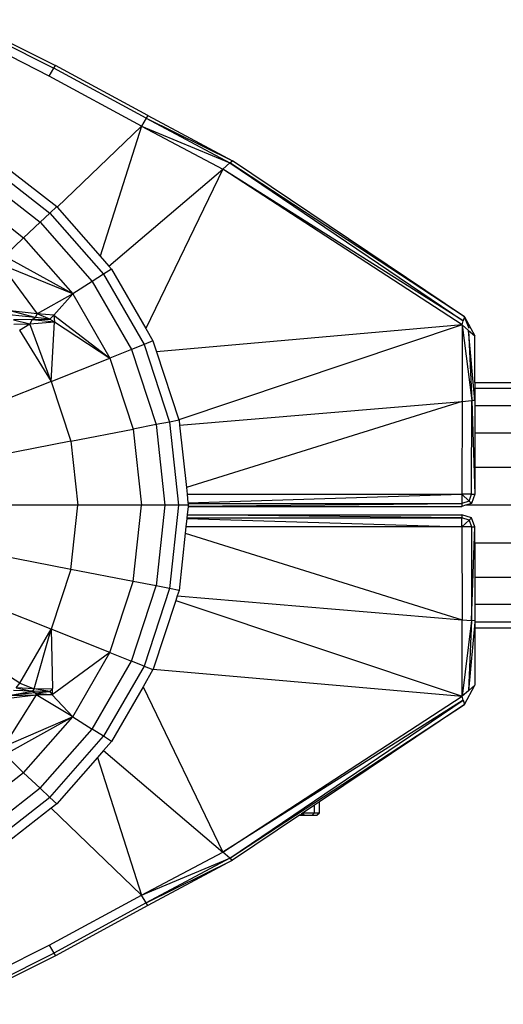
# Model space of a CAD drawing. Units: millimetres. Extents: x 454674 to 459648, y 48226 to 51935.
# Drawn here: x 456290 to 456353, y 50299 to 50428 of the extents above; entities that cross this region are included whole.
import ezdxf

# ---------------------------------------------------------------- set-up
doc = ezdxf.new("R2010")
doc.units = ezdxf.units.MM
doc.layers.add('МАФЫ НАШИ', color=7, linetype='Continuous', lineweight=25)

# ---------------------------------------------------------------- blocks, each defined once
blk = doc.blocks.new('гн89з059')
at = {"layer": 'МАФЫ НАШИ'}
for p, q in [((456281.86, 50427.68, 1276.37), (456294.44, 50421.35, 1276.37)), ((456293.83, 50420.31, 1276.37), (456281.36, 50426.58, 1276.37)), ((456288.93, 50424.58, 1276.37), (456294.65, 50421.7, 1276.37)), ((456293.83, 50420.31, 1276.37), (456294.44, 50421.35, 1276.37)), ((456294.44, 50421.35, 1276.37), (456294.65, 50421.7, 1276.37)), ((456306.54, 50414.79, 1276.37), (456294.44, 50421.35, 1276.37)), ((456306.75, 50415.14, 1276.37), (456294.65, 50421.7, 1276.37)), ((456305.91, 50413.75, 1276.37), (456293.83, 50420.31, 1276.37)), ((456306.54, 50414.79, 1276.37), (456305.91, 50413.75, 1276.37)), ((456306.75, 50415.14, 1276.37), (456306.54, 50414.79, 1276.37)), ((456306.54, 50414.79, 1276.37), (456317.82, 50409.21, 1276.37)), ((456306.54, 50414.79, 1276.37), (456317.5, 50408.95, 1276.37)), ((456306.75, 50415.14, 1276.37), (456317.82, 50409.21, 1276.37)), ((456294.88, 50403.16, 1276.37), (456305.91, 50413.75, 1276.37)), ((456305.91, 50413.75, 1276.37), (456300.49, 50396.76, 1276.37)), ((456305.91, 50413.75, 1276.37), (456317.5, 50408.95, 1276.37)), ((456305.91, 50413.75, 1276.37), (456316.56, 50408.14, 1276.37)), ((456286.13, 50409.98, 1276.37), (456294.83, 50403.22, 1276.37)), ((456285.43, 50408.99, 1276.37), (456293.93, 50402.38, 1276.37)), ((456317.5, 50408.95, 1276.37), (456316.56, 50408.14, 1276.37)), ((456317.5, 50408.95, 1276.37), (456317.82, 50409.21, 1276.37)), ((456317.5, 50408.95, 1276.37), (456348.01, 50388.28, 1276.37)), ((456348.17, 50388.82, 1276.37), (456317.5, 50408.95, 1276.37)), ((456348.17, 50388.82, 1276.37), (456317.82, 50409.21, 1276.37)), ((456284.42, 50407.58, 1276.37), (456292.65, 50401.18, 1276.37)), ((456301.66, 50395.43, 1276.37), (456316.56, 50408.14, 1276.37)), ((456316.56, 50408.14, 1276.37), (456306.48, 50387.27, 1276.37)), ((456347.86, 50387.74, 1276.37), (456316.56, 50408.14, 1276.37)), ((456348.01, 50388.28, 1276.37), (456316.56, 50408.14, 1276.37)), ((456282.71, 50405.2, 1276.37), (456290.5, 50399.15, 1276.37)), ((456294.83, 50403.22, 1276.37), (456293.93, 50402.38, 1276.37)), ((456294.83, 50403.22, 1276.37), (456294.88, 50403.16, 1276.37)), ((456293.93, 50402.38, 1276.37), (456292.65, 50401.18, 1276.37)), ((456293.93, 50402.38, 1276.37), (456300.95, 50394.38, 1276.37)), ((456294.88, 50403.16, 1276.37), (456300.49, 50396.76, 1276.37)), ((456292.65, 50401.18, 1276.37), (456290.5, 50399.15, 1276.37)), ((456292.65, 50401.18, 1276.37), (456299.45, 50393.43, 1276.37)), ((456290.5, 50399.15, 1276.37), (456287.99, 50396.74, 1276.37)), ((456290.5, 50399.15, 1276.37), (456296.92, 50391.82, 1276.37)), ((456300.49, 50396.76, 1276.37), (456301.66, 50395.43, 1276.37)), ((456296.92, 50391.82, 1276.37), (456287.53, 50395.64, 1276.37)), ((456287.53, 50395.64, 1276.37), (456292.25, 50389.2, 1276.37)), ((456296.92, 50391.82, 1276.37), (456287.99, 50396.74, 1276.37)), ((456300.95, 50394.38, 1276.37), (456299.45, 50393.43, 1276.37)), ((456302, 50395.04, 1276.37), (456300.95, 50394.38, 1276.37)), ((456300.95, 50394.38, 1276.37), (456306.25, 50385.19, 1276.37)), ((456301.66, 50395.43, 1276.37), (456302, 50395.04, 1276.37)), ((456302, 50395.04, 1276.37), (456306.48, 50387.27, 1276.37)), ((456299.45, 50393.43, 1276.37), (456296.92, 50391.82, 1276.37)), ((456299.45, 50393.43, 1276.37), (456304.59, 50384.53, 1276.37)), ((456296.92, 50391.82, 1276.37), (456292.25, 50389.2, 1276.37)), ((456294.44, 50389.02, 1276.37), (456296.92, 50391.82, 1276.37)), ((456296.92, 50391.82, 1276.37), (456301.78, 50383.41, 1276.37)), ((456292.02, 50388.71, 1276.37), (456288.59, 50389.05, 1276.37)), ((456292.02, 50388.71, 1276.37), (456288.75, 50389.57, 1276.37)), ((456292.25, 50389.2, 1276.37), (456288.75, 50389.57, 1276.37)), ((456292.25, 50389.2, 1276.37), (456292.02, 50388.71, 1276.37)), ((456293.93, 50388.52, 1276.37), (456292.25, 50389.2, 1276.37)), ((456294.44, 50389.02, 1276.37), (456292.25, 50389.2, 1276.37)), ((456291.63, 50388.46, 1276.37), (456289.17, 50388.4, 1276.37)), ((456289.17, 50388.4, 1276.37), (456291.32, 50387.88, 1276.37)), ((456289.23, 50387.84, 1276.37), (456291.32, 50387.88, 1276.37)), ((456289.95, 50387.05, 1276.37), (456291.32, 50387.88, 1276.37)), ((456291.63, 50388.46, 1276.37), (456291.32, 50387.88, 1276.37)), ((456291.32, 50387.88, 1276.37), (456294.55, 50388.16, 1276.37)), ((456294.1, 50380.36, 1276.37), (456291.32, 50387.88, 1276.37)), ((456291.63, 50388.46, 1276.37), (456292.02, 50388.71, 1276.37)), ((456291.63, 50388.46, 1276.37), (456293.93, 50388.52, 1276.37)), ((456291.63, 50388.46, 1276.37), (456294.55, 50388.16, 1276.37)), ((456293.93, 50388.52, 1276.37), (456292.02, 50388.71, 1276.37)), ((456293.93, 50388.52, 1276.37), (456294.44, 50389.02, 1276.37)), ((456293.93, 50388.52, 1276.37), (456294.55, 50388.16, 1276.37)), ((456294.1, 50380.36, 1276.37), (456294.55, 50388.16, 1276.37)), ((456294.44, 50389.02, 1276.37), (456301.78, 50383.41, 1276.37)), ((456294.44, 50389.02, 1276.37), (456294.55, 50388.16, 1276.37)), ((456294.55, 50388.16, 1276.37), (456301.78, 50383.41, 1276.37)), ((456347.86, 50387.74, 1276.37), (456307.88, 50384.24, 1276.37)), ((456347.86, 50387.74, 1276.37), (456310.82, 50375.33, 1276.37)), ((456347.86, 50387.74, 1276.37), (456348.01, 50388.28, 1276.37)), ((456347.86, 50387.74, 1276.37), (456349.13, 50377.84, 1276.37)), ((456348.7, 50387.02, 1276.37), (456347.86, 50387.74, 1276.37)), ((456347.86, 50387.74, 1276.37), (456347.86, 50377.73, 1276.37)), ((456348.17, 50388.82, 1276.37), (456348.01, 50388.28, 1276.37)), ((456348.17, 50388.82, 1276.37), (456349.55, 50386.3, 1276.37)), ((456348.79, 50387.29, 1276.37), (456348.17, 50388.82, 1276.37)), ((456289.95, 50387.05, 1276.37), (456294.1, 50380.36, 1276.37)), ((456306.48, 50387.27, 1276.37), (456307.42, 50385.65, 1276.37)), ((456348.7, 50387.02, 1276.37), (456349.13, 50377.84, 1276.37)), ((456349.55, 50377.87, 1276.37), (456348.7, 50387.02, 1276.37)), ((456348.7, 50387.02, 1276.37), (456349.55, 50386.3, 1276.37)), ((456306.25, 50385.19, 1276.37), (456304.59, 50384.53, 1276.37)), ((456307.42, 50385.65, 1276.37), (456306.25, 50385.19, 1276.37)), ((456306.25, 50385.19, 1276.37), (456309.6, 50375.04, 1276.37)), ((456307.42, 50385.65, 1276.37), (456307.88, 50384.24, 1276.37)), ((456349.55, 50380.44, 1276.37), (456349.55, 50386.3, 1276.37)), ((456304.59, 50384.53, 1276.37), (456301.78, 50383.41, 1276.37)), ((456304.59, 50384.53, 1276.37), (456307.83, 50374.7, 1276.37)), ((456307.88, 50384.24, 1276.37), (456310.82, 50375.33, 1276.37)), ((456294.1, 50380.36, 1276.37), (456301.78, 50383.41, 1276.37)), ((456301.78, 50383.41, 1276.37), (456304.84, 50374.12, 1276.37)), ((456294.1, 50380.36, 1276.37), (456279.88, 50374.71, 1276.37)), ((456294.1, 50380.36, 1276.37), (456296.68, 50372.54, 1276.37)), ((456349.55, 50380.21, 1276.37), (456349.55, 50380.44, 1276.37)), ((456349.55, 50380.21, 1276.37), (457971.96, 50380.21, 1276.37)), ((456349.55, 50380.21, 1276.37), (456349.55, 50379.85, 1276.37)), ((456349.55, 50379.85, 1276.37), (456349.55, 50379.43, 1276.37)), ((457971.96, 50379.42, 1276.37), (456349.55, 50379.43, 1276.37)), ((456349.55, 50379.43, 1276.37), (456349.55, 50377.87, 1276.37)), ((456310.91, 50374.64, 1276.37), (456347.86, 50377.73, 1276.37)), ((456347.86, 50377.73, 1276.37), (456311.79, 50366.46, 1276.37)), ((456347.86, 50377.73, 1276.37), (456347.83, 50365.59, 1276.37)), ((456347.86, 50377.73, 1276.37), (456349.13, 50377.84, 1276.37)), ((456349.1, 50365.59, 1276.37), (456349.13, 50377.84, 1276.37)), ((456349.55, 50377.87, 1276.37), (456349.13, 50377.84, 1276.37)), ((456349.13, 50377.84, 1276.37), (456349.52, 50365.59, 1276.37)), ((456349.55, 50377.87, 1276.37), (456349.55, 50377.14, 1276.37)), ((456349.55, 50377.14, 1276.37), (456349.54, 50373.59, 1276.37)), ((457971.96, 50377.14, 1276.37), (456349.55, 50377.14, 1276.37)), ((456309.6, 50375.04, 1276.37), (456307.83, 50374.7, 1276.37)), ((456310.84, 50375.28, 1276.37), (456309.6, 50375.04, 1276.37)), ((456309.6, 50375.04, 1276.37), (456310.77, 50364.15, 1276.37)), ((456310.82, 50375.33, 1276.37), (456310.84, 50375.28, 1276.37)), ((456310.84, 50375.28, 1276.37), (456310.91, 50374.64, 1276.37)), ((456296.68, 50372.54, 1276.37), (456304.84, 50374.12, 1276.37)), ((456307.83, 50374.7, 1276.37), (456304.84, 50374.12, 1276.37)), ((456304.84, 50374.12, 1276.37), (456305.92, 50364.15, 1276.37)), ((456307.83, 50374.7, 1276.37), (456308.96, 50364.15, 1276.37)), ((456310.91, 50374.64, 1276.37), (456311.79, 50366.46, 1276.37)), ((456349.54, 50373.59, 1276.37), (456349.53, 50369.11, 1276.37)), ((457971.97, 50373.59, 1276.37), (456349.54, 50373.59, 1276.37)), ((456296.68, 50372.54, 1276.37), (456281.56, 50369.62, 1276.37)), ((456296.68, 50372.54, 1276.37), (456297.58, 50364.15, 1276.37)), ((456349.53, 50369.11, 1276.37), (456349.52, 50365.59, 1276.37)), ((457971.97, 50369.11, 1276.37), (456349.53, 50369.11, 1276.37)), ((456311.79, 50366.46, 1276.37), (456311.88, 50365.59, 1276.37)), ((456311.88, 50365.59, 1276.37), (456347.83, 50365.59, 1276.37)), ((456311.88, 50365.59, 1276.37), (456312, 50364.49, 1276.37)), ((456312, 50364.49, 1276.37), (456347.83, 50365.59, 1276.37)), ((456348.78, 50364.7, 1276.37), (456347.83, 50365.59, 1276.37)), ((456347.83, 50365.59, 1276.37), (456347.83, 50364.4, 1276.37)), ((456349.1, 50365.59, 1276.37), (456347.83, 50365.59, 1276.37)), ((456348.78, 50364.7, 1276.37), (456347.83, 50364.4, 1276.37)), ((456348.78, 50364.7, 1276.37), (456349.1, 50365.59, 1276.37)), ((456349.1, 50364.4, 1276.37), (456348.78, 50364.7, 1276.37)), ((456349.52, 50365.59, 1276.37), (456349.1, 50364.4, 1276.37)), ((456349.1, 50365.59, 1276.37), (456349.52, 50365.59, 1276.37)), ((456349.1, 50364.4, 1276.37), (456349.1, 50364.58, 1276.37)), ((456297.58, 50364.15, 1276.37), (456282.15, 50364.15, 1276.37)), ((456296.68, 50355.76, 1276.37), (456297.58, 50364.15, 1276.37)), ((456305.92, 50364.15, 1276.37), (456297.58, 50364.15, 1276.37)), ((456304.84, 50354.18, 1276.37), (456305.92, 50364.15, 1276.37)), ((456308.96, 50364.15, 1276.37), (456305.92, 50364.15, 1276.37)), ((456308.96, 50364.15, 1276.37), (456307.83, 50353.6, 1276.37)), ((456310.77, 50364.15, 1276.37), (456308.96, 50364.15, 1276.37)), ((456310.77, 50364.15, 1276.37), (456309.6, 50353.26, 1276.37)), ((456312.04, 50364.15, 1276.37), (456310.77, 50364.15, 1276.37)), ((456312.02, 50364, 1276.37), (456311.9, 50362.91, 1276.37)), ((456312, 50364.49, 1276.37), (456312.01, 50364.4, 1276.37)), ((456312.01, 50364.4, 1276.37), (456347.83, 50364.4, 1276.37)), ((456312.01, 50364.4, 1276.37), (456312.04, 50364.15, 1276.37)), ((456312.02, 50364.03, 1276.37), (456347.83, 50364.4, 1276.37)), ((456312.04, 50364.15, 1276.37), (456312.02, 50364.03, 1276.37)), ((456312.02, 50364.03, 1276.37), (456312.02, 50364, 1276.37)), ((456312.02, 50364, 1276.37), (456347.83, 50364, 1276.37)), ((456347.83, 50364.4, 1276.37), (456347.83, 50364, 1276.37)), ((456348.31, 50364.15, 1276.37), (456347.83, 50364, 1276.37)), ((456349.1, 50364.4, 1276.37), (456348.31, 50364.15, 1276.37)), ((458009.6, 50364.15, 1276.37), (456348.31, 50364.15, 1276.37)), ((456311.85, 50362.43, 1276.37), (456311.73, 50361.32, 1276.37)), ((456311.86, 50362.51, 1276.37), (456311.85, 50362.43, 1276.37)), ((456311.85, 50362.43, 1276.37), (456347.83, 50361.32, 1276.37)), ((456311.9, 50362.88, 1276.37), (456311.86, 50362.51, 1276.37)), ((456311.86, 50362.51, 1276.37), (456347.83, 50362.51, 1276.37)), ((456311.9, 50362.91, 1276.37), (456347.83, 50362.91, 1276.37)), ((456311.9, 50362.91, 1276.37), (456311.9, 50362.88, 1276.37)), ((456347.83, 50362.51, 1276.37), (456311.9, 50362.88, 1276.37)), ((456347.83, 50362.91, 1276.37), (456347.83, 50362.51, 1276.37)), ((456349.1, 50362.51, 1276.37), (456347.83, 50362.91, 1276.37)), ((456347.83, 50361.32, 1276.37), (456347.83, 50362.51, 1276.37)), ((456348.78, 50362.21, 1276.37), (456347.83, 50362.51, 1276.37)), ((456347.83, 50361.32, 1276.37), (456348.78, 50362.21, 1276.37)), ((456348.78, 50362.21, 1276.37), (456349.1, 50362.51, 1276.37)), ((456348.78, 50362.21, 1276.37), (456349.1, 50361.32, 1276.37)), ((456349.52, 50361.32, 1276.37), (456349.1, 50362.51, 1276.37)), ((456311.73, 50361.32, 1276.37), (456311.64, 50360.49, 1276.37)), ((456347.83, 50361.32, 1276.37), (456311.73, 50361.32, 1276.37)), ((456349.1, 50361.32, 1276.37), (456347.83, 50361.32, 1276.37)), ((456347.83, 50361.32, 1276.37), (456347.86, 50349.17, 1276.37)), ((456349.1, 50361.32, 1276.37), (456349.52, 50361.32, 1276.37)), ((456349.1, 50361.32, 1276.37), (456349.12, 50349.07, 1276.37)), ((456349.12, 50349.07, 1276.37), (456349.52, 50361.32, 1276.37)), ((456349.53, 50359.18, 1276.37), (456349.52, 50361.32, 1276.37)), ((456311.64, 50360.49, 1276.37), (456310.84, 50353.02, 1276.37)), ((456311.64, 50360.49, 1276.37), (456347.86, 50349.17, 1276.37)), ((456296.68, 50355.76, 1276.37), (456281.56, 50358.68, 1276.37)), ((457971.97, 50359.18, 1276.37), (456349.53, 50359.18, 1276.37)), ((456349.53, 50359.18, 1276.37), (456349.53, 50354.71, 1276.37)), ((456296.68, 50355.76, 1276.37), (456294.1, 50347.94, 1276.37)), ((456304.84, 50354.18, 1276.37), (456296.68, 50355.76, 1276.37)), ((457971.97, 50354.71, 1276.37), (456349.53, 50354.71, 1276.37)), ((456349.53, 50354.71, 1276.37), (456349.54, 50351.15, 1276.37)), ((456294.1, 50347.94, 1276.37), (456279.88, 50353.59, 1276.37)), ((456301.78, 50344.89, 1276.37), (456304.84, 50354.18, 1276.37)), ((456304.59, 50343.77, 1276.37), (456307.83, 50353.6, 1276.37)), ((456307.83, 50353.6, 1276.37), (456304.84, 50354.18, 1276.37)), ((456309.6, 50353.26, 1276.37), (456306.25, 50343.11, 1276.37)), ((456309.6, 50353.26, 1276.37), (456307.83, 50353.6, 1276.37)), ((456310.84, 50353.02, 1276.37), (456309.6, 50353.26, 1276.37)), ((456310.84, 50353.02, 1276.37), (456310.6, 50352.29, 1276.37)), ((456310.41, 50351.71, 1276.37), (456307.44, 50342.71, 1276.37)), ((456310.6, 50352.29, 1276.37), (456310.41, 50351.71, 1276.37)), ((456310.41, 50351.71, 1276.37), (456347.86, 50339.17, 1276.37)), ((456310.6, 50352.29, 1276.37), (456347.86, 50349.17, 1276.37)), ((457971.96, 50351.15, 1276.37), (456349.54, 50351.15, 1276.37)), ((456349.54, 50351.15, 1276.37), (456349.55, 50349.03, 1276.37)), ((456347.86, 50349.17, 1276.37), (456349.12, 50349.07, 1276.37)), ((456347.86, 50339.17, 1276.37), (456347.86, 50349.17, 1276.37)), ((456290.01, 50340.86, 1276.37), (456277.22, 50348.98, 1276.37)), ((456290.01, 50340.86, 1276.37), (456294.1, 50347.94, 1276.37)), ((456291.87, 50340.13, 1276.37), (456294.1, 50347.94, 1276.37)), ((456301.78, 50344.89, 1276.37), (456294.1, 50347.94, 1276.37)), ((456294.1, 50347.94, 1276.37), (456294.27, 50340.16, 1276.37)), ((456349.12, 50349.07, 1276.37), (456347.86, 50339.17, 1276.37)), ((456349.12, 50349.07, 1276.37), (456348.7, 50339.89, 1276.37)), ((456349.55, 50348.87, 1276.37), (456348.7, 50339.89, 1276.37)), ((456349.55, 50349.03, 1276.37), (456349.12, 50349.07, 1276.37)), ((456349.55, 50349.03, 1276.37), (456349.55, 50348.87, 1276.37)), ((457971.95, 50348.87, 1276.37), (456349.55, 50348.87, 1276.37)), ((456349.55, 50348.87, 1276.37), (456349.55, 50348.09, 1276.37)), ((457971.96, 50348.09, 1276.37), (456349.55, 50348.09, 1276.37)), ((456349.55, 50348.09, 1276.37), (456349.55, 50340.61, 1276.37)), ((456301.78, 50344.89, 1276.37), (456294.24, 50339.37, 1276.37)), ((456296.92, 50336.48, 1276.37), (456301.78, 50344.89, 1276.37)), ((456301.78, 50344.89, 1276.37), (456304.59, 50343.77, 1276.37)), ((456299.45, 50334.87, 1276.37), (456304.59, 50343.77, 1276.37)), ((456306.25, 50343.11, 1276.37), (456300.95, 50333.92, 1276.37)), ((456306.25, 50343.11, 1276.37), (456304.59, 50343.77, 1276.37)), ((456307.42, 50342.65, 1276.37), (456306.12, 50340.4, 1276.37)), ((456306.25, 50343.11, 1276.37), (456307.42, 50342.65, 1276.37)), ((456307.44, 50342.71, 1276.37), (456307.42, 50342.65, 1276.37)), ((456307.44, 50342.71, 1276.37), (456347.86, 50339.17, 1276.37)), ((456289.51, 50340.25, 1276.37), (456290.01, 50340.86, 1276.37)), ((456289.51, 50340.25, 1276.37), (456291.63, 50339.84, 1276.37)), ((456291.87, 50340.13, 1276.37), (456289.51, 50340.25, 1276.37)), ((456290.01, 50340.86, 1276.37), (456291.87, 50340.13, 1276.37)), ((456291.87, 50340.13, 1276.37), (456291.63, 50339.84, 1276.37)), ((456291.87, 50340.13, 1276.37), (456294.23, 50340.16, 1276.37)), ((456293.93, 50339.78, 1276.37), (456291.87, 50340.13, 1276.37)), ((456293.93, 50339.78, 1276.37), (456294.23, 50340.11, 1276.37)), ((456294.27, 50340.16, 1276.37), (456294.23, 50340.11, 1276.37)), ((456294.23, 50340.11, 1276.37), (456294.24, 50339.37, 1276.37)), ((456306.12, 50340.4, 1276.37), (456302, 50333.26, 1276.37)), ((456306.12, 50340.4, 1276.37), (456316.56, 50318.76, 1276.37)), ((456348.17, 50338.09, 1276.37), (456349.55, 50340.61, 1276.37)), ((456349.55, 50340.61, 1276.37), (456348.7, 50339.89, 1276.37)), ((456292.14, 50339.36, 1276.37), (456287.85, 50332.53, 1276.37)), ((456288.53, 50338.93, 1276.37), (456292.14, 50339.36, 1276.37)), ((456288.59, 50339.25, 1276.37), (456291.63, 50339.84, 1276.37)), ((456292.02, 50339.59, 1276.37), (456288.59, 50339.25, 1276.37)), ((456288.59, 50339.25, 1276.37), (456292.14, 50339.36, 1276.37)), ((456291.63, 50339.84, 1276.37), (456289.17, 50339.9, 1276.37)), ((456293.93, 50339.78, 1276.37), (456291.63, 50339.84, 1276.37)), ((456292.02, 50339.59, 1276.37), (456291.63, 50339.84, 1276.37)), ((456292.02, 50339.59, 1276.37), (456293.93, 50339.78, 1276.37)), ((456292.02, 50339.59, 1276.37), (456294.24, 50339.37, 1276.37)), ((456292.02, 50339.59, 1276.37), (456292.14, 50339.36, 1276.37)), ((456292.02, 50339.59, 1276.37), (456292.38, 50339.36, 1276.37)), ((456296.92, 50336.48, 1276.37), (456292.14, 50339.36, 1276.37)), ((456292.38, 50339.36, 1276.37), (456292.14, 50339.36, 1276.37)), ((456294.24, 50339.37, 1276.37), (456292.38, 50339.36, 1276.37)), ((456293.93, 50339.78, 1276.37), (456294.24, 50339.37, 1276.37)), ((456296.92, 50336.48, 1276.37), (456294.24, 50339.37, 1276.37)), ((456316.56, 50318.76, 1276.37), (456347.86, 50339.17, 1276.37)), ((456348.7, 50339.89, 1276.37), (456347.86, 50339.17, 1276.37)), ((456348.01, 50338.63, 1276.37), (456347.86, 50339.17, 1276.37)), ((456348.01, 50338.63, 1276.37), (456316.56, 50318.76, 1276.37)), ((456317.5, 50317.96, 1276.37), (456348.01, 50338.63, 1276.37)), ((456317.5, 50317.96, 1276.37), (456348.17, 50338.09, 1276.37)), ((456348.17, 50338.09, 1276.37), (456329.19, 50325.34, 1276.37)), ((456348.01, 50338.63, 1276.37), (456348.17, 50338.09, 1276.37)), ((456296.92, 50336.48, 1276.37), (456287.85, 50332.53, 1276.37)), ((456296.92, 50336.48, 1276.37), (456288.07, 50331.56, 1276.37)), ((456290.5, 50329.15, 1276.37), (456296.92, 50336.48, 1276.37)), ((456296.92, 50336.48, 1276.37), (456299.45, 50334.87, 1276.37)), ((456292.65, 50327.12, 1276.37), (456299.45, 50334.87, 1276.37)), ((456293.93, 50325.92, 1276.37), (456300.95, 50333.92, 1276.37)), ((456300.95, 50333.92, 1276.37), (456299.45, 50334.87, 1276.37)), ((456302, 50333.26, 1276.37), (456300.95, 50333.92, 1276.37)), ((456302, 50333.26, 1276.37), (456300.96, 50332.07, 1276.37)), ((456290.5, 50329.15, 1276.37), (456288.07, 50331.56, 1276.37)), ((456300.16, 50331.17, 1276.37), (456294.83, 50325.08, 1276.37)), ((456300.96, 50332.07, 1276.37), (456300.16, 50331.17, 1276.37)), ((456300.16, 50331.17, 1276.37), (456305.91, 50313.16, 1276.37)), ((456300.96, 50332.07, 1276.37), (456316.56, 50318.76, 1276.37)), ((456290.5, 50329.15, 1276.37), (456282.71, 50323.1, 1276.37)), ((456292.65, 50327.12, 1276.37), (456290.5, 50329.15, 1276.37)), ((456292.65, 50327.12, 1276.37), (456284.42, 50320.72, 1276.37)), ((456293.93, 50325.92, 1276.37), (456285.43, 50319.31, 1276.37)), ((456293.93, 50325.92, 1276.37), (456292.65, 50327.12, 1276.37)), ((456294.83, 50325.08, 1276.37), (456293.93, 50325.92, 1276.37)), ((456294.83, 50325.08, 1276.37), (456294.09, 50324.5, 1276.37)), ((456328.55, 50324.91, 1276.37), (456327.07, 50323.92, 1276.37)), ((456329.19, 50325.34, 1276.37), (456328.55, 50324.91, 1276.37)), ((456328.55, 50323.92, 1276.37), (456328.55, 50324.91, 1276.37)), ((456329.19, 50323.92, 1276.37), (456329.19, 50325.34, 1276.37)), ((456294.09, 50324.5, 1276.37), (456286.13, 50318.32, 1276.37)), ((456305.91, 50313.16, 1276.37), (456294.09, 50324.5, 1276.37)), ((456326.61, 50323.6, 1276.37), (456317.82, 50317.7, 1276.37)), ((456326.71, 50323.67, 1276.37), (456326.61, 50323.6, 1276.37)), ((456326.61, 50323.6, 1276.37), (456326.78, 50323.6, 1276.37)), ((456326.85, 50323.77, 1276.37), (456326.71, 50323.67, 1276.37)), ((456326.78, 50323.6, 1276.37), (456326.71, 50323.67, 1276.37)), ((456326.85, 50323.77, 1276.37), (456326.78, 50323.6, 1276.37)), ((456326.78, 50323.6, 1276.37), (456327.26, 50323.6, 1276.37)), ((456326.99, 50323.86, 1276.37), (456326.85, 50323.77, 1276.37)), ((456327.26, 50323.6, 1276.37), (456326.85, 50323.77, 1276.37)), ((456327.07, 50323.92, 1276.37), (456326.99, 50323.86, 1276.37)), ((456327.26, 50323.6, 1276.37), (456326.99, 50323.86, 1276.37)), ((456327.07, 50323.92, 1276.37), (456328.55, 50323.92, 1276.37)), ((456327.26, 50323.6, 1276.37), (456328.24, 50323.6, 1276.37)), ((456328.24, 50323.6, 1276.37), (456328.55, 50323.92, 1276.37)), ((456328.24, 50323.6, 1276.37), (456328.85, 50323.6, 1276.37)), ((456328.55, 50323.92, 1276.37), (456329.19, 50323.92, 1276.37)), ((456328.85, 50323.6, 1276.37), (456329.19, 50323.92, 1276.37)), ((456305.91, 50313.16, 1276.37), (456316.56, 50318.76, 1276.37)), ((456317.5, 50317.96, 1276.37), (456316.56, 50318.76, 1276.37)), ((456305.91, 50313.16, 1276.37), (456317.5, 50317.96, 1276.37)), ((456317.5, 50317.96, 1276.37), (456306.54, 50312.12, 1276.37)), ((456306.54, 50312.12, 1276.37), (456317.82, 50317.7, 1276.37)), ((456317.82, 50317.7, 1276.37), (456306.75, 50311.77, 1276.37)), ((456317.5, 50317.96, 1276.37), (456317.82, 50317.7, 1276.37)), ((456293.83, 50306.6, 1276.37), (456305.91, 50313.16, 1276.37)), ((456306.54, 50312.12, 1276.37), (456305.91, 50313.16, 1276.37)), ((456306.54, 50312.12, 1276.37), (456294.44, 50305.56, 1276.37)), ((456306.75, 50311.77, 1276.37), (456294.65, 50305.21, 1276.37)), ((456306.75, 50311.77, 1276.37), (456306.54, 50312.12, 1276.37)), ((456281.36, 50300.33, 1276.37), (456293.83, 50306.6, 1276.37)), ((456293.83, 50306.6, 1276.37), (456294.44, 50305.56, 1276.37)), ((456281.86, 50299.23, 1276.37), (456294.44, 50305.56, 1276.37)), ((456294.44, 50305.56, 1276.37), (456294.65, 50305.21, 1276.37)), ((456294.65, 50305.21, 1276.37), (456282.02, 50298.86, 1276.37))]:
    blk.add_line(p, q, dxfattribs=at)

msp = doc.modelspace()

# ---------------------------------------------------------------- block references
at = {"layer": 'МАФЫ НАШИ'}
msp.add_blockref('гн89з059', (0, 0), dxfattribs=at)

doc.saveas('drawing.dxf')
